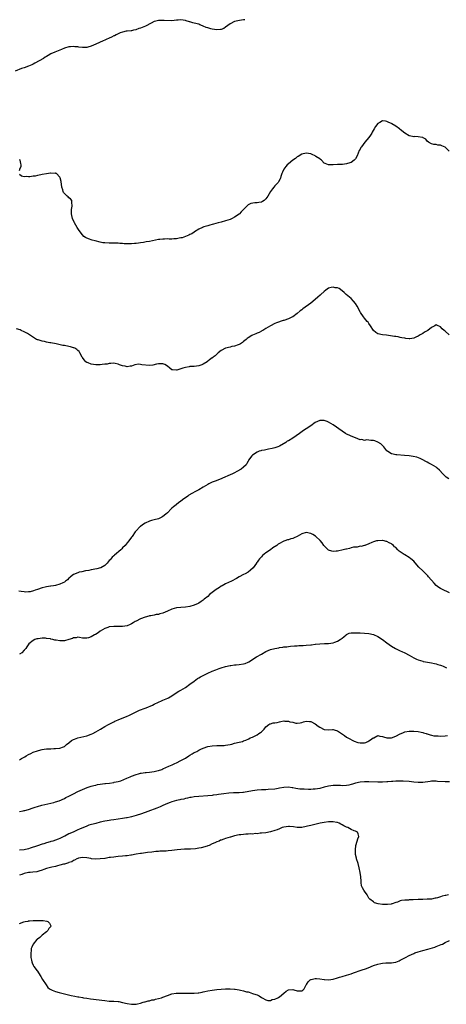
# Model space of a CAD drawing. Units: inches. Extents: x 2685000 to 2687369, y 1551000 to 1552703.
# Drawn here: x 2686007 to 2686198, y 1552262 to 1552702 of the extents above; entities that cross this region are included whole.
import ezdxf

# ---------------------------------------------------------------- set-up
doc = ezdxf.new("R2010")
doc.units = ezdxf.units.IN
doc.header["$MEASUREMENT"] = 0
doc.layers.add('LD26851551_10ft', color=93, linetype='Continuous')

msp = doc.modelspace()

# ---------------------------------------------------------------- linework, layer by layer
at = {"layer": 'LD26851551_10ft'}
for points, elevation in [([(2686107.6, 1552701.74), (2686107.48, 1552701.71), (2686107, 1552701.6), (2686105.24, 1552701.35), (2686103, 1552700.87), (2686101, 1552699.88), (2686099, 1552698.35), (2686098.17, 1552697.83), (2686097, 1552697.34), (2686096.7, 1552697.3), (2686095, 1552697.19), (2686093, 1552697.48), (2686092.31, 1552697.69), (2686091, 1552698.06), (2686090.31, 1552698.31), (2686089, 1552698.87), (2686088.63, 1552699), (2686087.51, 1552699.51), (2686087, 1552699.69), (2686085, 1552700.2), (2686084.33, 1552700.33), (2686083, 1552700.77), (2686082.8, 1552700.8), (2686081.39, 1552701.28), (2686081, 1552701.43), (2686079, 1552701.68), (2686077.8, 1552701.56), (2686077, 1552701.46), (2686075, 1552701.27), (2686071.53, 1552701.37), (2686071, 1552701.42), (2686069.51, 1552701.35), (2686069, 1552701.36), (2686067.22, 1552701), (2686067, 1552700.93), (2686065.77, 1552700.23), (2686063.14, 1552698.86), (2686061, 1552698), (2686060.25, 1552697.75), (2686058.82, 1552697.18), (2686057.88, 1552697), (2686057, 1552696.79), (2686056.81, 1552696.81), (2686055, 1552696.6), (2686054.62, 1552696.62), (2686053, 1552696.2), (2686051.86, 1552695.86), (2686050.04, 1552695), (2686049.4, 1552694.6), (2686049, 1552694.49), (2686048.06, 1552693.94), (2686047, 1552693.51), (2686046.66, 1552693.34), (2686045.89, 1552693), (2686045.3, 1552692.7), (2686045, 1552692.59), (2686044.28, 1552692.28), (2686041, 1552690.8), (2686039, 1552689.96), (2686037.52, 1552689.52), (2686037, 1552689.38), (2686035.27, 1552689.27), (2686035, 1552689.27), (2686033.46, 1552689.46), (2686033, 1552689.56), (2686031.69, 1552689.69), (2686031, 1552689.82), (2686029.66, 1552689.66), (2686029, 1552689.64), (2686027, 1552688.95), (2686025.62, 1552688.38), (2686022.76, 1552687.24), (2686021, 1552686.46), (2686019.75, 1552685.75), (2686019, 1552685.35), (2686018.46, 1552685), (2686017.65, 1552684.35), (2686013.74, 1552682.26), (2686013, 1552681.95), (2686012.37, 1552681.63), (2686011, 1552681.04), (2686009, 1552680.27), (2686007.89, 1552679.89), (2686005, 1552678.68)], 8930), ([(2686198.83, 1552643), (2686197, 1552644.88), (2686195.48, 1552645.48), (2686195, 1552645.73), (2686193.74, 1552645.74), (2686193, 1552645.94), (2686191.94, 1552645.94), (2686191, 1552646.26), (2686189.59, 1552647), (2686189, 1552647.49), (2686188.38, 1552648.38), (2686187.24, 1552649), (2686187, 1552649.07), (2686186.94, 1552649.06), (2686185, 1552649.37), (2686183.52, 1552649.52), (2686183, 1552649.49), (2686182.4, 1552649.6), (2686181, 1552649.9), (2686179, 1552651.07), (2686177, 1552652.67), (2686176.62, 1552653), (2686175, 1552654.18), (2686173.27, 1552655.27), (2686173, 1552655.37), (2686171.89, 1552655.89), (2686171, 1552656.3), (2686170.36, 1552656.36), (2686169, 1552656.58), (2686167.82, 1552655.82), (2686167, 1552655.32), (2686165.99, 1552654.01), (2686165.36, 1552653), (2686164.48, 1552651.52), (2686164.22, 1552651), (2686163.76, 1552650.24), (2686163, 1552649.09), (2686161.14, 1552647), (2686159.6, 1552645), (2686159.38, 1552644.62), (2686159, 1552643.86), (2686158.65, 1552643.35), (2686158.2, 1552642.2), (2686157.66, 1552641), (2686157, 1552639.68), (2686156.45, 1552639), (2686155, 1552637.97), (2686153.46, 1552637.46), (2686153, 1552637.35), (2686151.11, 1552637.11), (2686151, 1552637.12), (2686149.05, 1552637.05), (2686149, 1552637.06), (2686147.05, 1552636.95), (2686146.92, 1552636.92), (2686145, 1552636.86), (2686143.45, 1552637.45), (2686143, 1552637.7), (2686141.82, 1552639), (2686141.36, 1552639.36), (2686141, 1552639.56), (2686139.28, 1552640.72), (2686139, 1552640.92), (2686137.59, 1552641.59), (2686137, 1552641.79), (2686136.04, 1552641.96), (2686135, 1552642.18), (2686133, 1552641.73), (2686131.36, 1552640.64), (2686131, 1552640.48), (2686130.17, 1552639.83), (2686129, 1552639.04), (2686127, 1552637.42), (2686126.53, 1552637), (2686125.87, 1552636.13), (2686124.92, 1552635), (2686124.35, 1552633.65), (2686124.05, 1552633), (2686123.68, 1552631.68), (2686123.51, 1552631), (2686123.37, 1552630.63), (2686122.64, 1552629.36), (2686122.4, 1552629), (2686121, 1552627.56), (2686120.53, 1552627), (2686119.85, 1552626.15), (2686119, 1552625.04), (2686117.85, 1552623), (2686117, 1552621.68), (2686116.24, 1552621), (2686115.49, 1552620.51), (2686115, 1552620.32), (2686113.89, 1552620.1), (2686113, 1552619.97), (2686112.05, 1552619.95), (2686110.31, 1552619.69), (2686109, 1552619.01), (2686107, 1552616.91), (2686105.99, 1552616.01), (2686105.12, 1552615), (2686105, 1552614.9), (2686103, 1552613.61), (2686101.9, 1552613), (2686101, 1552612.58), (2686099, 1552611.87), (2686097, 1552611.37), (2686095.72, 1552611), (2686093.56, 1552610.44), (2686093, 1552610.25), (2686091.95, 1552610.05), (2686091, 1552609.73), (2686089.19, 1552609.19), (2686089, 1552609.16), (2686088.88, 1552609.12), (2686088.68, 1552609), (2686087, 1552608.25), (2686085.15, 1552607), (2686085, 1552606.92), (2686083.84, 1552606.16), (2686083, 1552605.8), (2686082.51, 1552605.49), (2686081.14, 1552605), (2686079.63, 1552604.37), (2686079, 1552604.28), (2686078.22, 1552604.22), (2686077, 1552603.93), (2686075.89, 1552603.89), (2686075, 1552603.81), (2686073.79, 1552603.79), (2686073, 1552603.82), (2686071.76, 1552603.76), (2686071, 1552603.79), (2686069.61, 1552603.61), (2686069, 1552603.55), (2686065, 1552602.75), (2686063.51, 1552602.49), (2686062.26, 1552602.26), (2686061, 1552602.07), (2686060.04, 1552601.96), (2686059, 1552601.77), (2686058.27, 1552601.73), (2686057, 1552601.61), (2686056.36, 1552601.64), (2686055, 1552601.62), (2686053.67, 1552601.67), (2686053, 1552601.75), (2686051.81, 1552601.81), (2686051, 1552601.89), (2686049, 1552601.94), (2686048.08, 1552601.92), (2686047, 1552601.94), (2686045, 1552602.05), (2686044.16, 1552602.16), (2686043, 1552602.4), (2686040.75, 1552603), (2686039.33, 1552603.33), (2686039, 1552603.43), (2686038.25, 1552603.75), (2686037, 1552604.16), (2686036.43, 1552604.43), (2686035.72, 1552605), (2686035, 1552605.7), (2686033.62, 1552607.62), (2686032.72, 1552609), (2686031.52, 1552611), (2686031.38, 1552611.38), (2686030.67, 1552613), (2686030.36, 1552614.36), (2686030.2, 1552615), (2686030.11, 1552615.89), (2686030.11, 1552617), (2686030.46, 1552618.46), (2686030.48, 1552619), (2686030.29, 1552619.71), (2686030.36, 1552621), (2686029.74, 1552621.74), (2686029, 1552622.22), (2686028.61, 1552622.61), (2686028.18, 1552623), (2686027, 1552624.18), (2686026.64, 1552624.64), (2686026.46, 1552625), (2686026.29, 1552625.71), (2686025.89, 1552627), (2686025.54, 1552629.54), (2686025.16, 1552631.16), (2686025, 1552631.4), (2686023.43, 1552633), (2686023.14, 1552633.14), (2686023, 1552633.14), (2686022.89, 1552633.11), (2686021, 1552633.22), (2686020.84, 1552633.16), (2686018.94, 1552632.94), (2686017, 1552632.55), (2686016.47, 1552632.47), (2686015, 1552632.19), (2686013.94, 1552631.94), (2686013, 1552631.83), (2686011.52, 1552631.52), (2686011, 1552631.56), (2686010.26, 1552631.74), (2686009, 1552631.61), (2686007.85, 1552631.85), (2686007, 1552632.68)], 8920), ([(2686007, 1552634.44), (2686007.1, 1552634.9), (2686007.09, 1552635), (2686007.65, 1552636.35), (2686007.68, 1552637), (2686007.5, 1552637.5), (2686007.27, 1552639), (2686007, 1552639.38)], 8920), ([(2686198.76, 1552561), (2686197, 1552562.69), (2686196.56, 1552563), (2686195.76, 1552563.76), (2686195, 1552564.64), (2686194.72, 1552564.72), (2686193.9, 1552565), (2686193.38, 1552565.38), (2686193, 1552565.53), (2686192.37, 1552565), (2686191, 1552564.35), (2686189.28, 1552563), (2686187.85, 1552562.15), (2686187, 1552561.59), (2686185.92, 1552561), (2686185, 1552560.46), (2686183.99, 1552559.99), (2686183, 1552559.59), (2686181.3, 1552559.3), (2686181, 1552559.27), (2686179.43, 1552559.44), (2686179, 1552559.49), (2686177.75, 1552559.75), (2686177, 1552559.87), (2686176.06, 1552560.06), (2686175, 1552560.21), (2686174.34, 1552560.34), (2686170.85, 1552560.85), (2686169, 1552561.07), (2686167, 1552561.48), (2686166.03, 1552562.03), (2686164.97, 1552562.97), (2686163.76, 1552565), (2686163, 1552566.04), (2686162.63, 1552566.63), (2686162.27, 1552567), (2686161, 1552568.47), (2686160.57, 1552569), (2686159.19, 1552571), (2686159, 1552571.34), (2686157.8, 1552573.8), (2686157.06, 1552575), (2686156.12, 1552576.12), (2686155, 1552577.17), (2686152.84, 1552579), (2686151.93, 1552579.93), (2686151, 1552580.72), (2686149.66, 1552581.66), (2686149, 1552581.94), (2686147.92, 1552582.08), (2686147, 1552582.31), (2686146.13, 1552582.13), (2686145, 1552581.79), (2686143.75, 1552581), (2686143, 1552580.4), (2686141.49, 1552579), (2686141.26, 1552578.74), (2686140.22, 1552577.78), (2686139, 1552576.73), (2686137, 1552575.16), (2686133.41, 1552572.59), (2686133, 1552572.25), (2686132.29, 1552571.71), (2686131, 1552570.59), (2686129, 1552569.11), (2686128.79, 1552569), (2686127, 1552568.21), (2686125, 1552567.49), (2686124.63, 1552567.37), (2686121.68, 1552566.32), (2686121, 1552566.04), (2686119, 1552565.06), (2686117, 1552563.79), (2686115.58, 1552563), (2686115.23, 1552562.77), (2686115, 1552562.64), (2686113.91, 1552562.09), (2686113, 1552561.73), (2686112.52, 1552561.48), (2686111, 1552560.89), (2686110.72, 1552560.72), (2686109, 1552559.66), (2686108.64, 1552559.36), (2686108.13, 1552559), (2686107, 1552558.04), (2686106.45, 1552557.55), (2686105.59, 1552557), (2686105, 1552556.65), (2686104.55, 1552556.55), (2686103, 1552555.97), (2686101.76, 1552555.76), (2686101, 1552555.54), (2686099, 1552555.01), (2686097, 1552553.98), (2686095.62, 1552553), (2686095.33, 1552552.67), (2686094.32, 1552551.68), (2686093.38, 1552551), (2686093.18, 1552550.82), (2686093, 1552550.71), (2686091.82, 1552549.82), (2686091, 1552549.19), (2686090.74, 1552549), (2686089, 1552547.92), (2686088.35, 1552547.65), (2686087, 1552547.2), (2686084.92, 1552546.92), (2686083, 1552546.81), (2686082.75, 1552546.75), (2686081, 1552546.47), (2686079.85, 1552546.15), (2686079, 1552545.82), (2686077.25, 1552545.25), (2686077, 1552545.2), (2686075.33, 1552545.33), (2686075, 1552545.43), (2686074.09, 1552546.08), (2686073, 1552547.03), (2686071.8, 1552547.8), (2686071, 1552548.06), (2686069.96, 1552548.04), (2686069, 1552548.11), (2686068.15, 1552547.85), (2686066.52, 1552547.48), (2686065, 1552547.29), (2686061.57, 1552547.57), (2686061, 1552547.75), (2686060.12, 1552547.88), (2686058.39, 1552547.61), (2686057, 1552547.1), (2686056.34, 1552547), (2686055, 1552546.7), (2686054.05, 1552547), (2686053, 1552547.22), (2686051.66, 1552547.66), (2686051, 1552547.97), (2686049.73, 1552548.27), (2686049, 1552548.37), (2686047.77, 1552548.23), (2686047, 1552548.15), (2686046.04, 1552547.96), (2686045, 1552547.86), (2686043.79, 1552547.79), (2686043, 1552547.67), (2686042.4, 1552547.6), (2686041, 1552547.61), (2686039, 1552547.88), (2686037.55, 1552548.45), (2686037, 1552548.64), (2686036.53, 1552549), (2686035.87, 1552549.87), (2686035, 1552550.92), (2686034.88, 1552551.12), (2686033.9, 1552553), (2686033.53, 1552553.53), (2686033, 1552553.96), (2686032.52, 1552554.52), (2686031.64, 1552555), (2686031.21, 1552555.21), (2686031, 1552555.25), (2686029.68, 1552555.68), (2686029, 1552555.8), (2686027, 1552556.21), (2686026.32, 1552556.32), (2686023.25, 1552557), (2686021, 1552557.38), (2686020.52, 1552557.48), (2686019, 1552557.72), (2686018.03, 1552557.97), (2686017, 1552558.15), (2686015.26, 1552558.74), (2686015, 1552558.8), (2686014.55, 1552559), (2686013.59, 1552559.59), (2686011, 1552561.26), (2686010.45, 1552561.55), (2686009, 1552562.37), (2686007.75, 1552563), (2686007.21, 1552563.21), (2686005.65, 1552563.65)], 8910), ([(2686198.72, 1552496.72), (2686197.49, 1552497.49), (2686197, 1552497.9), (2686196.44, 1552498.44), (2686195.98, 1552499), (2686194.53, 1552500.53), (2686193.49, 1552501.49), (2686193, 1552501.86), (2686191, 1552503.16), (2686189.78, 1552503.78), (2686189, 1552504.22), (2686188.46, 1552504.46), (2686187, 1552505.22), (2686185.8, 1552505.8), (2686184.37, 1552506.37), (2686182.76, 1552506.76), (2686180.99, 1552506.99), (2686178.81, 1552507.19), (2686175.46, 1552507.46), (2686175, 1552507.51), (2686173.75, 1552507.75), (2686173, 1552507.93), (2686172.29, 1552508.29), (2686171.28, 1552509), (2686171, 1552509.22), (2686169.65, 1552511), (2686169.35, 1552511.35), (2686169, 1552511.56), (2686168.29, 1552512.29), (2686167, 1552513.14), (2686165.66, 1552513.66), (2686165, 1552513.86), (2686163.83, 1552513.83), (2686163, 1552513.96), (2686161.9, 1552514.1), (2686161, 1552513.88), (2686159.78, 1552514.22), (2686159, 1552514.19), (2686157, 1552515.01), (2686155, 1552515.77), (2686154.18, 1552516.18), (2686153, 1552516.72), (2686152.84, 1552516.84), (2686152.53, 1552517), (2686151, 1552517.98), (2686147, 1552520.76), (2686145, 1552522), (2686144.29, 1552522.29), (2686143, 1552522.84), (2686141, 1552522.82), (2686139, 1552521.81), (2686137, 1552520.36), (2686134.91, 1552519), (2686133.71, 1552518.29), (2686132.53, 1552517.47), (2686131.97, 1552517), (2686129, 1552514.89), (2686127, 1552513.7), (2686126.53, 1552513.47), (2686125.87, 1552513), (2686123, 1552511.31), (2686122.3, 1552511), (2686121, 1552510.56), (2686119.74, 1552510.26), (2686118.08, 1552509.92), (2686117, 1552509.74), (2686116.41, 1552509.59), (2686115, 1552509.32), (2686114.77, 1552509.23), (2686114.04, 1552509), (2686113, 1552508.58), (2686111, 1552507.24), (2686110.75, 1552507), (2686109.2, 1552505), (2686109.14, 1552504.86), (2686109, 1552504.63), (2686108.48, 1552503.52), (2686108.1, 1552503), (2686107, 1552501.91), (2686105.87, 1552501), (2686103.98, 1552500.02), (2686103, 1552499.44), (2686102.11, 1552499), (2686101, 1552498.52), (2686097.59, 1552497), (2686097, 1552496.75), (2686094.29, 1552495.71), (2686093, 1552495.18), (2686091.53, 1552494.47), (2686091, 1552494.17), (2686089, 1552492.94), (2686087, 1552491.81), (2686085.5, 1552491), (2686083.84, 1552490.15), (2686082.6, 1552489.4), (2686082.06, 1552489), (2686081, 1552488.27), (2686080.26, 1552487.74), (2686079, 1552486.75), (2686077.99, 1552486.01), (2686077, 1552485.22), (2686076.87, 1552485.13), (2686075.76, 1552484.24), (2686075, 1552483.55), (2686074.7, 1552483.3), (2686073, 1552481.6), (2686072.34, 1552481), (2686071, 1552479.85), (2686070.46, 1552479.54), (2686069.37, 1552479), (2686069, 1552478.85), (2686067, 1552478.4), (2686065.88, 1552478.12), (2686065, 1552477.86), (2686063.05, 1552476.95), (2686061.83, 1552476.17), (2686061, 1552475.5), (2686060.73, 1552475.27), (2686059, 1552473.5), (2686058.63, 1552473), (2686057.25, 1552471), (2686057, 1552470.66), (2686055.81, 1552469), (2686055, 1552468.12), (2686054.08, 1552467), (2686053, 1552465.89), (2686052.59, 1552465.41), (2686052.21, 1552465), (2686049.39, 1552462.61), (2686049, 1552462.36), (2686048.31, 1552461.69), (2686047.38, 1552460.62), (2686047, 1552460.24), (2686046.03, 1552459), (2686045, 1552458.06), (2686043.19, 1552457), (2686043.07, 1552456.93), (2686041.49, 1552456.51), (2686039, 1552456.08), (2686037.86, 1552455.86), (2686036.4, 1552455.6), (2686034.74, 1552455.26), (2686033.65, 1552455), (2686033, 1552454.82), (2686031, 1552453.97), (2686029.68, 1552453), (2686029.35, 1552452.65), (2686029, 1552452.34), (2686028.35, 1552451.65), (2686027.54, 1552451), (2686027, 1552450.6), (2686026.32, 1552450.32), (2686025, 1552449.67), (2686023, 1552449.13), (2686022.1, 1552449), (2686021, 1552448.81), (2686020.75, 1552448.75), (2686019, 1552448.54), (2686018.36, 1552448.36), (2686017, 1552448.06), (2686015, 1552447.36), (2686013.89, 1552447), (2686013.25, 1552446.75), (2686011.67, 1552446.33), (2686011, 1552446.23), (2686009.82, 1552446.18), (2686009, 1552446.19), (2686007.62, 1552446.38), (2686006.57, 1552446.57)], 8900), ([(2686199, 1552445.85), (2686195.52, 1552447.52), (2686195, 1552447.8), (2686194.24, 1552448.24), (2686193.06, 1552449.06), (2686192.08, 1552450.08), (2686189.65, 1552453), (2686189.35, 1552453.35), (2686189, 1552453.71), (2686188.35, 1552454.35), (2686187, 1552455.57), (2686185.25, 1552457.25), (2686184.35, 1552458.35), (2686183, 1552459.89), (2686181.77, 1552461), (2686181, 1552461.64), (2686179, 1552462.85), (2686178.69, 1552463), (2686177, 1552464.18), (2686176.48, 1552464.48), (2686175.93, 1552465), (2686175, 1552465.99), (2686174.43, 1552466.43), (2686174.01, 1552467), (2686173.4, 1552467.4), (2686173, 1552467.71), (2686172.07, 1552468.07), (2686171, 1552468.72), (2686170.74, 1552468.74), (2686169.85, 1552469), (2686169, 1552469.14), (2686168.85, 1552469.15), (2686167, 1552469.1), (2686166.3, 1552469), (2686165, 1552468.6), (2686164.32, 1552468.32), (2686163, 1552467.71), (2686161.21, 1552467), (2686161.06, 1552466.94), (2686161, 1552466.95), (2686159.43, 1552466.57), (2686159, 1552466.59), (2686157.72, 1552466.28), (2686157, 1552466.27), (2686156.15, 1552466.15), (2686155, 1552465.86), (2686154.36, 1552465.64), (2686153, 1552465.37), (2686152.71, 1552465.29), (2686151.52, 1552465), (2686149, 1552464.46), (2686148.37, 1552464.37), (2686147, 1552464.32), (2686146.4, 1552464.4), (2686145, 1552464.9), (2686144.85, 1552465), (2686143, 1552466.81), (2686142.85, 1552467), (2686142.07, 1552468.07), (2686141.19, 1552469.19), (2686139.29, 1552471), (2686139.13, 1552471.13), (2686137.89, 1552471.89), (2686137, 1552472.37), (2686135, 1552472.76), (2686133, 1552472.15), (2686131, 1552471.01), (2686129.59, 1552470.41), (2686129, 1552470.12), (2686128.09, 1552469.91), (2686127, 1552469.49), (2686126.59, 1552469.41), (2686125.48, 1552469), (2686125, 1552468.85), (2686124.69, 1552468.69), (2686123, 1552467.88), (2686122.48, 1552467.52), (2686121.86, 1552467), (2686120.14, 1552465.86), (2686118.97, 1552464.97), (2686117, 1552463.65), (2686115.5, 1552462.5), (2686115, 1552461.92), (2686114.51, 1552461.49), (2686114.18, 1552461), (2686113.61, 1552460.39), (2686113, 1552459.44), (2686112.81, 1552459.19), (2686112.72, 1552459), (2686111.24, 1552457), (2686110.11, 1552455.89), (2686109, 1552455.07), (2686107.69, 1552454.31), (2686107, 1552453.94), (2686105.07, 1552453), (2686103.77, 1552452.23), (2686101.61, 1552451), (2686099, 1552449.8), (2686097.45, 1552449), (2686097, 1552448.75), (2686096.23, 1552448.23), (2686094.72, 1552447.28), (2686091.85, 1552445), (2686091, 1552444.24), (2686089.45, 1552443), (2686089.21, 1552442.79), (2686089, 1552442.59), (2686088.06, 1552441.94), (2686087, 1552441.17), (2686086.69, 1552441), (2686085, 1552440.32), (2686083, 1552439.71), (2686081, 1552439.42), (2686079, 1552439.34), (2686077, 1552439.09), (2686075, 1552438.45), (2686073, 1552437.57), (2686071, 1552436.76), (2686069.58, 1552436.42), (2686069, 1552436.2), (2686067.91, 1552436.09), (2686067, 1552435.84), (2686065.57, 1552435.57), (2686065, 1552435.49), (2686064.64, 1552435.36), (2686063, 1552434.93), (2686061, 1552434.16), (2686059, 1552433.22), (2686058.59, 1552433), (2686057.64, 1552432.36), (2686057, 1552431.95), (2686056.34, 1552431.66), (2686055, 1552431.12), (2686053, 1552430.85), (2686051.16, 1552430.84), (2686050.81, 1552430.81), (2686049, 1552430.8), (2686047, 1552430.58), (2686046.37, 1552430.37), (2686045, 1552429.95), (2686043, 1552428.76), (2686042, 1552428), (2686040.81, 1552427.19), (2686040.5, 1552427), (2686039, 1552426.14), (2686037.71, 1552425.71), (2686037, 1552425.51), (2686036.43, 1552425.57), (2686035, 1552425.58), (2686033.8, 1552425.8), (2686033, 1552425.99), (2686032.22, 1552425.78), (2686031, 1552425.73), (2686030.6, 1552425.4), (2686029, 1552424.92), (2686028.91, 1552424.91), (2686027, 1552424.37), (2686025, 1552424.31), (2686023.37, 1552424.63), (2686022.68, 1552424.68), (2686021.75, 1552425), (2686021, 1552425.16), (2686020.79, 1552425.21), (2686019, 1552425.48), (2686018.49, 1552425.51), (2686017, 1552425.53), (2686015.33, 1552425.33), (2686015, 1552425.31), (2686014.74, 1552425.26), (2686013.84, 1552425), (2686013, 1552424.53), (2686011.1, 1552423), (2686010.24, 1552421.76), (2686009.75, 1552421), (2686009, 1552420.15), (2686007.91, 1552419), (2686007, 1552418.47)], 8890), ([(2686007, 1552371.3), (2686007.8, 1552371.8), (2686009, 1552372.41), (2686009.37, 1552372.63), (2686009.84, 1552373), (2686011, 1552373.64), (2686011.94, 1552374.06), (2686013, 1552374.62), (2686015, 1552375.34), (2686015.48, 1552375.48), (2686017, 1552375.83), (2686017.99, 1552375.99), (2686019, 1552376.1), (2686020.17, 1552376.17), (2686021, 1552376.18), (2686022.24, 1552376.24), (2686023, 1552376.26), (2686025, 1552376.49), (2686026.56, 1552377), (2686027, 1552377.19), (2686027.98, 1552378.02), (2686029, 1552378.79), (2686030.19, 1552379.81), (2686031, 1552380.3), (2686031.46, 1552380.54), (2686033, 1552381.11), (2686035.69, 1552381.69), (2686037, 1552382), (2686039, 1552382.69), (2686039.63, 1552383), (2686041, 1552383.74), (2686043.06, 1552385), (2686045, 1552386.1), (2686046.69, 1552387), (2686048.16, 1552387.84), (2686049, 1552388.22), (2686049.52, 1552388.48), (2686051, 1552389.1), (2686055, 1552390.68), (2686055.69, 1552391), (2686059, 1552392.68), (2686060.58, 1552393.42), (2686063, 1552394.38), (2686063.48, 1552394.52), (2686066.32, 1552395.68), (2686067, 1552396.05), (2686068.97, 1552397.03), (2686070.37, 1552397.63), (2686071, 1552397.86), (2686073.17, 1552398.83), (2686073.45, 1552399), (2686075, 1552399.87), (2686076.89, 1552401.11), (2686078.13, 1552401.87), (2686079, 1552402.32), (2686081, 1552403.55), (2686083.04, 1552404.96), (2686085, 1552406.44), (2686086.49, 1552407.51), (2686087, 1552407.84), (2686087.73, 1552408.27), (2686089, 1552408.96), (2686091, 1552409.94), (2686093, 1552410.81), (2686094.55, 1552411.45), (2686096.03, 1552411.97), (2686097, 1552412.29), (2686099, 1552412.85), (2686101, 1552413.31), (2686101.34, 1552413.34), (2686103, 1552413.61), (2686103.64, 1552413.64), (2686105, 1552413.79), (2686107, 1552414.09), (2686107.7, 1552414.3), (2686109, 1552414.82), (2686109.32, 1552415), (2686112.79, 1552417.21), (2686115, 1552418.48), (2686117, 1552419.58), (2686118.06, 1552420.06), (2686119, 1552420.46), (2686121, 1552421.01), (2686122.74, 1552421.26), (2686123, 1552421.36), (2686124.5, 1552421.5), (2686125, 1552421.67), (2686126.26, 1552421.74), (2686127, 1552421.92), (2686128.02, 1552421.98), (2686129.82, 1552422.18), (2686131, 1552422.18), (2686131.7, 1552422.3), (2686133, 1552422.26), (2686133.64, 1552422.36), (2686135, 1552422.39), (2686137, 1552422.61), (2686137.37, 1552422.63), (2686139, 1552422.88), (2686139.12, 1552422.88), (2686141.1, 1552423.1), (2686143.14, 1552423.14), (2686145, 1552423.16), (2686147, 1552423.48), (2686147.76, 1552423.76), (2686149, 1552424.27), (2686150.17, 1552425), (2686150.65, 1552425.35), (2686151, 1552425.62), (2686151.76, 1552426.24), (2686152.78, 1552427), (2686153, 1552427.19), (2686154.23, 1552427.77), (2686155, 1552427.93), (2686155.98, 1552428.02), (2686159, 1552427.93), (2686161, 1552427.82), (2686163, 1552427.61), (2686165, 1552427.16), (2686167, 1552426.27), (2686169, 1552424.96), (2686171, 1552423.48), (2686173, 1552422.06), (2686174.92, 1552420.92), (2686177, 1552419.94), (2686177.69, 1552419.69), (2686179.06, 1552419.06), (2686181, 1552418.03), (2686183, 1552416.81), (2686184.24, 1552416.24), (2686185, 1552415.84), (2686187, 1552415.24), (2686187.2, 1552415.2), (2686188.19, 1552415), (2686191, 1552414.52), (2686192.24, 1552414.24), (2686193, 1552414.12), (2686193.83, 1552413.83), (2686195, 1552413.51), (2686195.33, 1552413.33), (2686196.08, 1552413), (2686197.63, 1552412.37)], 8880), ([(2686007, 1552348.23), (2686008.54, 1552348.54), (2686009, 1552348.58), (2686009.35, 1552348.65), (2686010.88, 1552349.12), (2686013, 1552349.82), (2686013.86, 1552350.14), (2686015, 1552350.47), (2686016.87, 1552351), (2686019.55, 1552351.55), (2686021, 1552351.88), (2686022.23, 1552352.23), (2686023, 1552352.43), (2686024.68, 1552353), (2686027, 1552354.05), (2686027.62, 1552354.38), (2686028.99, 1552355), (2686031, 1552356.1), (2686033, 1552357.07), (2686035, 1552358.02), (2686037.11, 1552358.89), (2686039, 1552359.49), (2686040.16, 1552359.84), (2686041, 1552359.99), (2686041.82, 1552360.18), (2686043, 1552360.38), (2686045, 1552360.65), (2686045.32, 1552360.68), (2686047.1, 1552360.9), (2686049, 1552361.2), (2686049.27, 1552361.27), (2686051, 1552361.61), (2686052.13, 1552361.87), (2686054.94, 1552363), (2686056.4, 1552363.6), (2686057, 1552363.89), (2686059, 1552364.67), (2686060.04, 1552365), (2686061, 1552365.25), (2686061.27, 1552365.27), (2686063, 1552365.55), (2686063.56, 1552365.56), (2686065, 1552365.73), (2686066.08, 1552365.92), (2686067, 1552365.99), (2686068.28, 1552366.28), (2686069, 1552366.47), (2686070.5, 1552367), (2686071, 1552367.2), (2686073.63, 1552368.37), (2686075.12, 1552369), (2686076.35, 1552369.65), (2686077, 1552369.94), (2686079, 1552370.91), (2686081, 1552372.06), (2686082.56, 1552373), (2686083, 1552373.31), (2686084.08, 1552373.92), (2686085, 1552374.5), (2686085.36, 1552374.64), (2686086.07, 1552375), (2686087, 1552375.51), (2686087.97, 1552375.97), (2686089, 1552376.43), (2686091, 1552377.13), (2686093, 1552377.51), (2686095, 1552377.63), (2686096.36, 1552377.64), (2686098.32, 1552377.68), (2686099, 1552377.76), (2686099.97, 1552377.97), (2686101, 1552378.1), (2686101.73, 1552378.27), (2686103, 1552378.64), (2686105, 1552379.15), (2686106.52, 1552379.48), (2686107, 1552379.67), (2686108.04, 1552379.96), (2686109.39, 1552380.61), (2686110.01, 1552381), (2686111, 1552381.44), (2686113, 1552382.48), (2686113.82, 1552383), (2686114.57, 1552383.43), (2686115, 1552383.81), (2686115.66, 1552384.34), (2686116.21, 1552385), (2686117, 1552386), (2686118.28, 1552387), (2686118.73, 1552387.27), (2686119, 1552387.34), (2686120.26, 1552387.74), (2686121, 1552387.81), (2686121.98, 1552387.98), (2686123, 1552388.28), (2686123.58, 1552388.42), (2686125, 1552388.6), (2686125.45, 1552388.55), (2686127, 1552388.53), (2686127.73, 1552388.27), (2686129, 1552388.04), (2686130.36, 1552387.64), (2686131, 1552387.57), (2686132.24, 1552387.76), (2686133, 1552387.91), (2686133.78, 1552388.22), (2686135, 1552388.53), (2686136.4, 1552388.4), (2686137, 1552388.4), (2686139, 1552387.3), (2686140.29, 1552386.29), (2686141, 1552385.81), (2686143, 1552384.83), (2686145, 1552384.59), (2686146.74, 1552384.74), (2686147, 1552384.72), (2686147.41, 1552384.59), (2686149, 1552384.26), (2686150.78, 1552383), (2686152.1, 1552382.1), (2686153, 1552381.35), (2686153.24, 1552381.24), (2686153.56, 1552381), (2686156.42, 1552379.58), (2686157.97, 1552379), (2686159, 1552378.8), (2686159.17, 1552378.83), (2686161, 1552378.86), (2686161.57, 1552379), (2686162.5, 1552379.5), (2686163, 1552379.68), (2686163.76, 1552380.24), (2686164.94, 1552381), (2686165, 1552381.07), (2686165.11, 1552381.11), (2686167, 1552382.15), (2686167.83, 1552381.83), (2686169, 1552381.7), (2686169.48, 1552381.48), (2686171, 1552381.06), (2686173, 1552381.1), (2686175, 1552381.86), (2686177, 1552382.84), (2686177.41, 1552383), (2686178.5, 1552383.5), (2686179, 1552383.68), (2686181, 1552384.05), (2686181.95, 1552384.06), (2686183, 1552384.08), (2686185, 1552383.87), (2686186.38, 1552383.62), (2686187, 1552383.47), (2686187.33, 1552383.33), (2686188.51, 1552383), (2686188.88, 1552382.88), (2686189, 1552382.86), (2686190.37, 1552382.37), (2686191, 1552382.25), (2686192.03, 1552382.03), (2686193, 1552381.95), (2686193.89, 1552381.89), (2686195, 1552381.88), (2686197, 1552381.93), (2686198.04, 1552382.04)], 8870), ([(2686199, 1552361.49), (2686197.48, 1552361.48), (2686197, 1552361.45), (2686193.62, 1552361.62), (2686193, 1552361.7), (2686191.65, 1552361.65), (2686191, 1552361.68), (2686190.38, 1552361.62), (2686187, 1552361.19), (2686185, 1552361.14), (2686183, 1552361.31), (2686181, 1552361.52), (2686178.31, 1552361.69), (2686177, 1552361.68), (2686175.65, 1552361.65), (2686175, 1552361.69), (2686173.6, 1552361.6), (2686173, 1552361.62), (2686171.45, 1552361.45), (2686171, 1552361.43), (2686169, 1552361.25), (2686167, 1552361.24), (2686163, 1552361.4), (2686161, 1552361.42), (2686159, 1552361.25), (2686157, 1552360.77), (2686155.66, 1552360.34), (2686155, 1552360.16), (2686154.04, 1552359.96), (2686153, 1552359.77), (2686151, 1552359.68), (2686150.28, 1552359.72), (2686149, 1552359.74), (2686148.23, 1552359.77), (2686147, 1552359.76), (2686145, 1552359.56), (2686143, 1552359.09), (2686141, 1552358.5), (2686139, 1552358.11), (2686138.09, 1552358.09), (2686137, 1552358.01), (2686136, 1552358), (2686134.08, 1552358.08), (2686133, 1552358.1), (2686132.18, 1552358.18), (2686130.4, 1552358.4), (2686129, 1552358.7), (2686128.73, 1552358.73), (2686127, 1552359.05), (2686125, 1552358.96), (2686123, 1552358.55), (2686122.49, 1552358.49), (2686121, 1552358.21), (2686117.93, 1552357.93), (2686117, 1552357.92), (2686115.82, 1552357.82), (2686115, 1552357.81), (2686113, 1552357.65), (2686111, 1552357.38), (2686107, 1552356.71), (2686106.69, 1552356.69), (2686105, 1552356.53), (2686104.54, 1552356.54), (2686103, 1552356.48), (2686102.48, 1552356.48), (2686100.36, 1552356.36), (2686098.12, 1552356.12), (2686097, 1552355.95), (2686095.81, 1552355.81), (2686095, 1552355.68), (2686093.46, 1552355.46), (2686093, 1552355.38), (2686091, 1552355.16), (2686087.06, 1552354.94), (2686085, 1552354.72), (2686083.55, 1552354.45), (2686083, 1552354.39), (2686081.91, 1552354.09), (2686081, 1552353.99), (2686080.25, 1552353.75), (2686079, 1552353.56), (2686078.59, 1552353.41), (2686077, 1552353.08), (2686075, 1552352.48), (2686074.22, 1552352.22), (2686073, 1552351.75), (2686071, 1552350.88), (2686069.75, 1552350.25), (2686069, 1552350.01), (2686068.29, 1552349.71), (2686067, 1552349.22), (2686065.44, 1552348.56), (2686063, 1552347.68), (2686061, 1552347), (2686059.49, 1552346.51), (2686059, 1552346.33), (2686057.92, 1552346.08), (2686057, 1552345.75), (2686056.32, 1552345.67), (2686055, 1552345.32), (2686054.69, 1552345.31), (2686053, 1552345.01), (2686051, 1552344.77), (2686049, 1552344.5), (2686047.74, 1552344.26), (2686047, 1552344.18), (2686046.04, 1552343.96), (2686045, 1552343.81), (2686043, 1552343.35), (2686041, 1552342.8), (2686037.97, 1552342.03), (2686037, 1552341.7), (2686033.72, 1552340.28), (2686033, 1552339.93), (2686032.34, 1552339.66), (2686030.96, 1552339), (2686029, 1552338.22), (2686027.23, 1552337.23), (2686026.79, 1552337), (2686025, 1552336.14), (2686024.17, 1552335.83), (2686023, 1552335.37), (2686021.8, 1552335), (2686021, 1552334.78), (2686020.67, 1552334.67), (2686019, 1552334.22), (2686017.8, 1552333.8), (2686017, 1552333.57), (2686015, 1552332.91), (2686011.74, 1552331.74), (2686011, 1552331.5), (2686009, 1552331.06), (2686006.93, 1552330.93)], 8860), ([(2686198.58, 1552311), (2686197.3, 1552310.7), (2686197, 1552310.6), (2686195.7, 1552310.3), (2686195, 1552310.04), (2686193.61, 1552309.61), (2686193, 1552309.47), (2686192.58, 1552309.42), (2686191, 1552309.1), (2686189, 1552308.97), (2686187, 1552308.93), (2686185, 1552308.87), (2686182.74, 1552308.74), (2686181, 1552308.67), (2686180.62, 1552308.62), (2686179, 1552308.55), (2686177.57, 1552308.43), (2686177, 1552308.22), (2686175.68, 1552307.68), (2686175, 1552307.56), (2686173.38, 1552307), (2686173.09, 1552306.91), (2686173, 1552306.86), (2686171.31, 1552306.69), (2686171, 1552306.6), (2686169.28, 1552306.72), (2686169, 1552306.69), (2686167.18, 1552307), (2686165.44, 1552307.44), (2686165, 1552307.78), (2686163.35, 1552309), (2686163.19, 1552309.19), (2686163, 1552309.55), (2686162.16, 1552311), (2686161, 1552312.59), (2686160.67, 1552313), (2686160.05, 1552314.05), (2686159.73, 1552315), (2686159.57, 1552316.43), (2686159.46, 1552317), (2686159.35, 1552319), (2686159.1, 1552321), (2686158.7, 1552323), (2686158.11, 1552325), (2686157.48, 1552327), (2686157.37, 1552327.37), (2686157.05, 1552329), (2686156.94, 1552331), (2686157.14, 1552333), (2686157.73, 1552335), (2686158.08, 1552335.92), (2686158.46, 1552337), (2686158.2, 1552338.2), (2686157.88, 1552339), (2686157, 1552339.39), (2686156.46, 1552339.54), (2686155, 1552340.11), (2686153.5, 1552341), (2686153, 1552341.16), (2686151.79, 1552341.79), (2686151, 1552342.24), (2686150.5, 1552342.5), (2686149.65, 1552343), (2686149, 1552343.25), (2686148.71, 1552343.29), (2686147, 1552343.58), (2686145.58, 1552343.58), (2686145, 1552343.54), (2686143, 1552343.31), (2686141.18, 1552343), (2686137, 1552341.97), (2686135.57, 1552341.57), (2686135, 1552341.43), (2686133, 1552341.06), (2686131, 1552341.1), (2686129.37, 1552341.37), (2686127.51, 1552341.51), (2686127, 1552341.52), (2686125, 1552341.24), (2686124.24, 1552341), (2686123, 1552340.5), (2686121.95, 1552340.05), (2686121, 1552339.68), (2686119, 1552339.08), (2686117, 1552338.69), (2686115, 1552338.44), (2686114.43, 1552338.43), (2686113, 1552338.26), (2686112.28, 1552338.28), (2686111, 1552338.12), (2686110.15, 1552338.15), (2686109, 1552338.04), (2686108.03, 1552338.03), (2686107, 1552337.93), (2686105.82, 1552337.82), (2686105, 1552337.69), (2686103, 1552337.3), (2686101.22, 1552336.78), (2686101, 1552336.73), (2686099, 1552336.1), (2686098.13, 1552335.87), (2686097, 1552335.41), (2686096.66, 1552335.34), (2686096.04, 1552335), (2686095, 1552334.62), (2686094.21, 1552334.21), (2686093, 1552333.72), (2686091.58, 1552333), (2686091, 1552332.78), (2686090.69, 1552332.69), (2686088, 1552332), (2686087, 1552331.84), (2686085.5, 1552331.5), (2686083.29, 1552331.29), (2686081, 1552331.36), (2686080.67, 1552331.32), (2686079, 1552331.28), (2686077.38, 1552331), (2686075, 1552330.7), (2686073.39, 1552330.61), (2686072.5, 1552330.5), (2686069.59, 1552330.41), (2686069, 1552330.32), (2686067.75, 1552330.25), (2686066.01, 1552330.01), (2686064.16, 1552329.84), (2686061.46, 1552329.46), (2686061, 1552329.42), (2686059, 1552329.06), (2686057, 1552328.67), (2686056.63, 1552328.63), (2686055, 1552328.38), (2686054.33, 1552328.33), (2686053, 1552328.18), (2686051, 1552328.02), (2686049.89, 1552327.89), (2686049, 1552327.82), (2686047.6, 1552327.6), (2686047, 1552327.57), (2686045.26, 1552327.26), (2686045, 1552327.25), (2686043, 1552326.99), (2686041.04, 1552326.96), (2686041, 1552326.94), (2686039.11, 1552327.11), (2686038.84, 1552327.16), (2686037, 1552327.45), (2686035, 1552327.61), (2686033.33, 1552327.33), (2686033, 1552327.25), (2686032.47, 1552327), (2686031.54, 1552326.46), (2686031, 1552326.29), (2686030.23, 1552325.77), (2686029, 1552325.34), (2686028.78, 1552325.22), (2686027, 1552324.68), (2686026.6, 1552324.6), (2686025, 1552324.15), (2686023.92, 1552323.92), (2686023, 1552323.68), (2686021.32, 1552323.32), (2686019, 1552322.67), (2686017.78, 1552322.22), (2686017, 1552321.97), (2686015.6, 1552321.6), (2686014.69, 1552321.31), (2686012.92, 1552321.08), (2686011.77, 1552321), (2686011, 1552320.92), (2686009, 1552320.53), (2686007.91, 1552320.09), (2686007, 1552319.81)], 8850), ([(2686007, 1552298.17), (2686008.87, 1552298.87), (2686009.43, 1552299), (2686010.77, 1552299.23), (2686011, 1552299.32), (2686011.4, 1552299.4), (2686013, 1552299.44), (2686013.52, 1552299.52), (2686015, 1552299.47), (2686015.53, 1552299.53), (2686017.45, 1552299.45), (2686019.14, 1552299.14), (2686019.55, 1552299), (2686020.37, 1552298.37), (2686021, 1552297.09), (2686021.04, 1552297.04), (2686021.04, 1552297), (2686020.1, 1552295.9), (2686019.57, 1552295), (2686019, 1552294.5), (2686017.07, 1552293), (2686016.04, 1552291.96), (2686015, 1552291.23), (2686014.88, 1552291.12), (2686014.71, 1552291), (2686012.97, 1552289), (2686012.47, 1552287.53), (2686012.16, 1552287), (2686012.11, 1552285.89), (2686011.99, 1552285), (2686012, 1552284), (2686012.05, 1552283), (2686012.28, 1552281.72), (2686012.37, 1552281), (2686012.55, 1552280.55), (2686013, 1552279.6), (2686013.2, 1552279.2), (2686013.33, 1552279), (2686014.87, 1552277), (2686015, 1552276.81), (2686016.2, 1552275), (2686016.47, 1552274.47), (2686017.21, 1552273.21), (2686018.78, 1552270.78), (2686019.65, 1552269.65), (2686020.38, 1552269), (2686021, 1552268.63), (2686021.58, 1552268.42), (2686023, 1552267.77), (2686024.63, 1552267.37), (2686025.17, 1552267.17), (2686025.88, 1552267), (2686027, 1552266.81), (2686030.07, 1552266.07), (2686031.71, 1552265.71), (2686033, 1552265.49), (2686033.4, 1552265.4), (2686035.07, 1552265.07), (2686035.47, 1552265), (2686037, 1552264.8), (2686038.57, 1552264.57), (2686045, 1552263.75), (2686047, 1552263.55), (2686049, 1552263.47), (2686051, 1552263.33), (2686051.28, 1552263.28), (2686053, 1552262.92), (2686055, 1552262.42), (2686057, 1552262.08), (2686059, 1552262.18), (2686059.65, 1552262.35), (2686061, 1552262.65), (2686062.22, 1552263), (2686062.81, 1552263.19), (2686063, 1552263.21), (2686064.36, 1552263.64), (2686065, 1552263.7), (2686065.97, 1552264.03), (2686067, 1552264.14), (2686067.65, 1552264.35), (2686069, 1552264.61), (2686070.35, 1552265), (2686071, 1552265.23), (2686073, 1552266.05), (2686075, 1552266.74), (2686076.91, 1552267.09), (2686078.88, 1552267.12), (2686081.01, 1552267.01), (2686083, 1552267), (2686085, 1552267.06), (2686086.78, 1552267.22), (2686087, 1552267.22), (2686088.48, 1552267.52), (2686089, 1552267.58), (2686089.73, 1552267.73), (2686091, 1552268.04), (2686093, 1552268.42), (2686095, 1552268.69), (2686097, 1552268.87), (2686099, 1552268.96), (2686100.97, 1552268.97), (2686103, 1552268.85), (2686103.2, 1552268.81), (2686105, 1552268.59), (2686105.6, 1552268.4), (2686107, 1552268.15), (2686108.28, 1552267.72), (2686109, 1552267.6), (2686109.54, 1552267.54), (2686111, 1552266.95), (2686112.53, 1552266.53), (2686113, 1552266.27), (2686113.91, 1552265.91), (2686115, 1552265.19), (2686115.24, 1552265), (2686117, 1552264.07), (2686117.79, 1552263.79), (2686119, 1552263.83), (2686119.8, 1552264.2), (2686121, 1552264.35), (2686122.36, 1552265), (2686122.71, 1552265.29), (2686123, 1552265.42), (2686124.95, 1552267), (2686126.07, 1552267.93), (2686127, 1552268.57), (2686129, 1552268.7), (2686129.46, 1552268.54), (2686131, 1552268.11), (2686131.97, 1552268.03), (2686133, 1552268.12), (2686133.54, 1552268.46), (2686134.02, 1552269), (2686135, 1552270.74), (2686135.11, 1552271), (2686135.81, 1552272.19), (2686136.71, 1552273), (2686137, 1552273.16), (2686137.18, 1552273.18), (2686139, 1552273.64), (2686139.56, 1552273.56), (2686141, 1552273.47), (2686143, 1552273.14), (2686143.14, 1552273.14), (2686145, 1552273.02), (2686147, 1552273.3), (2686149, 1552273.86), (2686149.86, 1552274.14), (2686151, 1552274.47), (2686153, 1552275.07), (2686155, 1552275.7), (2686156.09, 1552276.09), (2686157, 1552276.39), (2686158.65, 1552277), (2686160.41, 1552277.59), (2686161, 1552277.82), (2686161.89, 1552278.11), (2686163, 1552278.57), (2686163.33, 1552278.67), (2686164.04, 1552279), (2686165, 1552279.35), (2686167, 1552280.02), (2686168.31, 1552280.31), (2686169, 1552280.45), (2686170.58, 1552280.58), (2686171, 1552280.58), (2686172.65, 1552280.65), (2686173, 1552280.6), (2686174.89, 1552280.89), (2686175, 1552280.89), (2686176.51, 1552281.49), (2686177, 1552281.72), (2686179.26, 1552283), (2686181, 1552283.81), (2686183, 1552284.79), (2686183.47, 1552285), (2686185, 1552285.56), (2686187, 1552286.13), (2686189.27, 1552286.73), (2686192.39, 1552287.61), (2686193, 1552287.84), (2686194.44, 1552288.44), (2686195.27, 1552288.73), (2686195.89, 1552289), (2686197, 1552289.63), (2686199, 1552290.65)], 8840)]:
    msp.add_lwpolyline(points, dxfattribs=dict(at, elevation=elevation))

doc.saveas('drawing.dxf')
